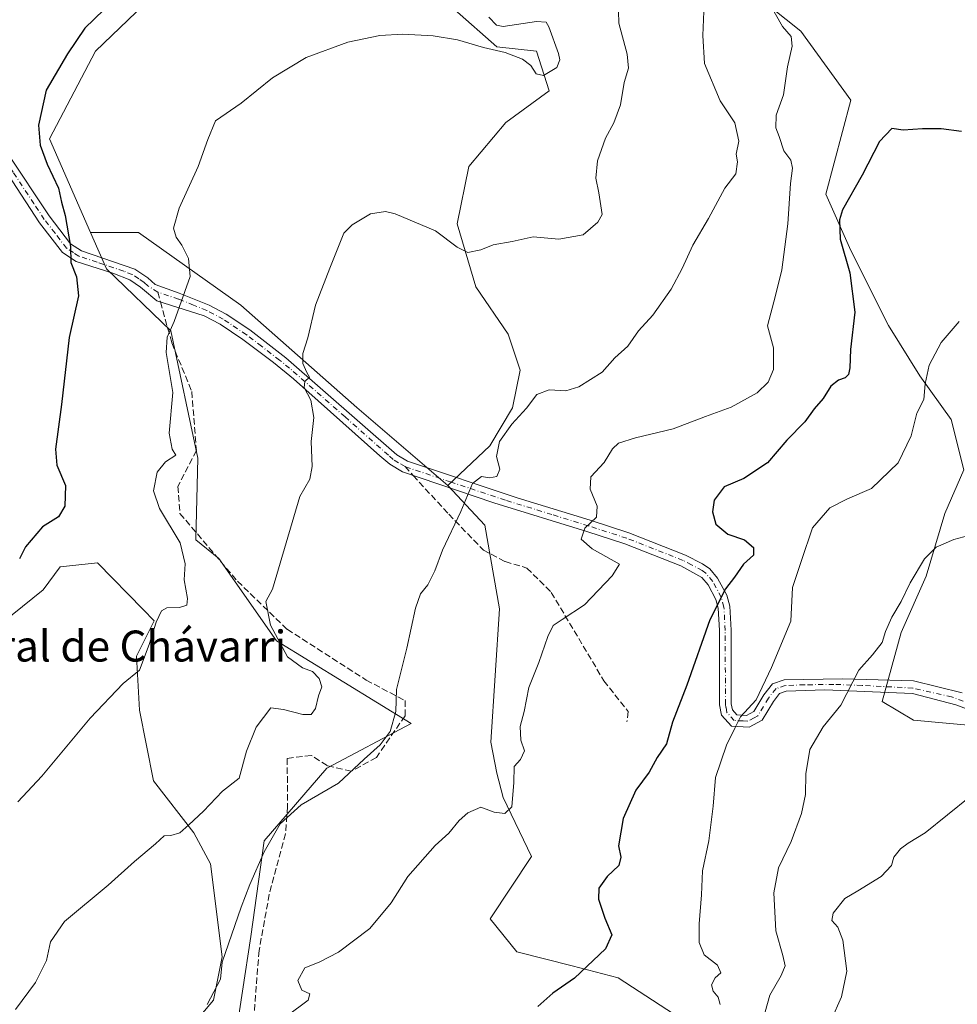
# Model space of a CAD drawing. Units: metres. Extents: x 614614 to 618090, y 4708557 to 4710927.
# Drawn here: x 616794 to 617036, y 4709878 to 4710132 of the extents above; entities that cross this region are included whole.
import ezdxf
from ezdxf.enums import TextEntityAlignment as Align

# ---------------------------------------------------------------- set-up
doc = ezdxf.new("R2010")
doc.units = ezdxf.units.M
doc.header["$MEASUREMENT"] = 0
doc.linetypes.add('DGN Style 3', pattern=[2.307223458686699, 1.648016756204785, -0.6592067024819142])
doc.linetypes.add('DGN Style 4', pattern=[2.6384748266838614, 1.318413404963828, -0.6592067024819142, 0.001648016756204785, -0.6592067024819142])
for name, color, linetype, lineweight in [('Camino Cxs', 7, 'Continuous', 0), ('Camino eje', 30, 'DGN Style 4', 13), ('Cultivos herbáceos CxS', 92, 'Continuous', 0), ('Cultivos leñosos CxS', 92, 'Continuous', 0), ('Curva de nivel maestra', 30, 'Continuous', 30), ('Curva de nivel normal', 30, 'Continuous', 0), ('Matorral CxS', 135, 'Continuous', 0), ('Pastizal CxS', 92, 'Continuous', 0), ('Senda', 7, 'DGN Style 3', 0), ('Senda no paivmentada conexión', 7, 'DGN Style 3', 0), ('Texto cartográfico', 7, 'Continuous', 0)]:
    doc.layers.add(name, color=color, linetype=linetype, lineweight=lineweight)
doc.styles.add('Style-Arial', font='txt')

# ---------------------------------------------------------------- blocks, each defined once
blk = doc.blocks.new('*U14')
at = {"layer": 'Matorral CxS', "color": 135, "linetype": 'Continuous', "lineweight": 0}
for points in [[(616967.8547, 4709871.784700001, 620.7250000000058), (616948.1508999999, 4709884.6187, 623.6241000000009), (616936.3179000001, 4709887.7479, 626.3736999999965), (616922.0778999999, 4709891.3671, 626.8092999999935), (616915.2061000001, 4709899.868100001, 627.9002000000038), (616925.8465, 4709915.9849, 627.7722999999969), (616918.4807000002, 4709931.217300001, 630.1946999999927), (616916.8408000004, 4709937.4803, 631.1750000000029), (616915.3119000001, 4709945.5153, 631.8972000000067), (616917.6083000004, 4709979.933300001, 632.8683000000019), (616913.7456999999, 4710001.522500001, 634.5850000000064), (616904.2207000004, 4710011.776500001, 636.4752000000008), (616915.1058999998, 4710021.9497, 636.3629999999976), (616920.9058999997, 4710031.8267, 636.5749999999971), (616922.8941000003, 4710041.480699999, 637.4936000000016), (616919.7982999999, 4710050.8387, 637.8650000000052), (616911.4335000003, 4710063.0679, 639.4336000000039), (616906.6606999999, 4710079.321900001, 641.0734999999986), (616909.6239, 4710094.120100001, 642.7649999999994), (616919.1643000003, 4710105.4869, 644.1609000000026), (616930.3443, 4710113.660900001, 644.7044000000024), (616927.1091, 4710123.904899999, 645.1208999999944), (616916.8652999997, 4710124.984099999, 645.1952000000019), (616905.9895000001, 4710134.6033, 645.696299999996)], [(616830.0598999998, 4710140.080700001, 649.7954000000027), (616813.3457000004, 4710123.905900001, 649.3261000000057), (616801.4836999997, 4710101.261499999, 650.016499999998), (616812.0465000002, 4710077.0843, 648.670299999998), (616816.1561000004, 4710067.6775, 648.7097000000067), (616832.7549999999, 4710051.658299999, 645.4939000000013), (616839.7631000001, 4710018.769099999, 643.2418999999937), (616839.2238999996, 4709997.740900001, 643.2896999999939), (616845.1549000005, 4709992.888900001, 642.2329999999929), (616860.0094999997, 4709971.6775, 640.4899000000005), (616894.7571, 4709950.294500001, 634.5920000000042), (616873.0460000001, 4709938.8147, 636.1938999999984), (616856.8289000001, 4709920.0373, 637.2482000000019), (616853.4145999998, 4709895.285499999, 633.5525000000052), (616849.1467000004, 4709867.119700001, 631.5587999999989)], [(616818.6438999996, 4709849.103499999, 635.0350000000036), (616843.7363, 4709878.8465, 635.5385999999999), (616845.9855000004, 4709890.100500001, 635.5372000000061), (616842.9617, 4709914.0897, 638.9787000000069), (616838.6688999999, 4709922.105699999, 640.1114999999991), (616828.3243000006, 4709935.490700001, 642.2272999999988), (616824.7105, 4709953.720100001, 644.1894999999931), (616823.8987999996, 4709967.661900001, 645.4272999999957), (616828.4649, 4709976.830700001, 645.4930000000022), (616825.6573000001, 4709979.7149, 645.9315999999963), (616813.8831000002, 4709991.8101, 648.0381000000052), (616804.1778999995, 4709990.732100001, 648.4789000000019), (616799.8649000004, 4709984.801100001, 648.4137000000047), (616786.3859999999, 4709974.018300001, 649.0369000000064)], [(616983.5553000001, 4710138.4967, 631.3877000000066), (616995.2959000003, 4710129.035499999, 629.4125000000058), (617008.2337999997, 4710111.246300001, 627.3007999999973), (617008.2247000001, 4710111.2127, 627.2969000000012), (617001.7644999997, 4710086.987299999, 626.9109999999928), (617008.2331999998, 4710072.4323, 624.5457000000024), (617017.9362000005, 4710053.0251, 622.3122000000003), (617026.0214999998, 4710040.087300001, 620.7811999999976), (617034.1076999997, 4710028.767100001, 618.5736999999936), (617037.3422999998, 4710015.828700001, 616.6074999999983), (617032.4901000002, 4710004.507900001, 616.1411999999982), (617027.6379000006, 4709988.335899999, 614.9899000000005), (617021.1689999999, 4709973.779899999, 614.9312000000064), (617016.3176999995, 4709955.990700001, 614.0062000000034), (617024.4033000004, 4709951.138499999, 612.8559999999999), (617042.1933000004, 4709949.521700001, 612.6367000000029)]]:
    blk.add_polyline3d(points, dxfattribs=at)

msp = doc.modelspace()

# ---------------------------------------------------------------- linework, layer by layer
at = {"layer": 'Camino Cxs', "color": 7, "linetype": 'Continuous', "lineweight": 0}
for points in [[(616790.6201, 4710097.5801, 654.4789000000019), (616801.3501000004, 4710081.3301, 652.3288999999932), (616806.9101, 4710074.1501, 651.2339000000065), (616809.6801000005, 4710072.300100001, 650.5344999999943), (616823.4901000002, 4710067.5601, 648.2030999999988), (616826.8201000001, 4710065.370100001, 648.1033000000025), (616828.7001, 4710063.6601, 647.7575999999972), (616834.9501, 4710061.4101, 646.5084999999963), (616842.6501000002, 4710058.300100001, 644.498900000006), (616847.0500999996, 4710055.970100001, 644.6851000000024), (616853.1300999997, 4710051.890100001, 644.564400000003), (616862.4600999998, 4710044.7401, 640.9952000000048), (616891.0601000005, 4710019.700099999, 638.0690000000031), (616893.8300999999, 4710017.9901, 637.9238999999943), (616922.1401000004, 4710008.5701, 633.8405999999959), (616941.0000999998, 4710002.7601, 630.578800000003), (616950.9301000005, 4709999.540100001, 629.1635999999999), (616965.5500999996, 4709993.790100001, 628.0463000000018), (616969.9501, 4709991.540100001, 627.2786000000051), (616971.8101000005, 4709990.2401, 626.736699999994), (616973.8601000002, 4709987.800100001, 626.0210999999981), (616976.2100999998, 4709983.440099999, 625.2973999999958), (616976.9700999996, 4709980.590100001, 624.9012999999978), (616977.3201000001, 4709974.370100001, 624.1800999999978), (616977.3601000002, 4709955.4101, 621.4801000000007), (616977.6601, 4709953.8201, 621.1972999999998), (616978.8300999999, 4709952.530099999, 620.9018999999971), (616981.3000999996, 4709952.4101, 620.6646999999939), (616983.1700999998, 4709953.440099999, 620.5136999999959), (616985.7701000003, 4709957.710100001, 620.0587999999989), (616988.0201000003, 4709960.5801, 620.1224999999977), (616991.0500999996, 4709961.620100001, 618.988599999997), (617006.1901000004, 4709961.860099999, 615.9140999999945), (617024.3932999996, 4709961.278100001, 613.949299999993), (617036.9347000001, 4709958.2619, 613.4784999999974)], [(616790.6201, 4710097.5801, 654.4789000000019), (616801.3501000004, 4710081.3301, 652.3288999999932), (616806.9101, 4710074.1501, 651.2339000000065), (616809.6801000005, 4710072.300100001, 650.5344999999943), (616823.4901000002, 4710067.5601, 648.2030999999988), (616826.8201000001, 4710065.370100001, 648.1033000000025), (616828.7001, 4710063.6601, 647.7575999999972), (616834.9501, 4710061.4101, 646.5084999999963), (616842.6501000002, 4710058.300100001, 644.498900000006), (616847.0500999996, 4710055.970100001, 644.6851000000024), (616853.1300999997, 4710051.890100001, 644.564400000003), (616862.4600999998, 4710044.7401, 640.9952000000048), (616891.0601000005, 4710019.700099999, 638.0690000000031), (616893.8300999999, 4710017.9901, 637.9238999999943), (616922.1401000004, 4710008.5701, 633.8405999999959), (616941.0000999998, 4710002.7601, 630.578800000003), (616950.9301000005, 4709999.540100001, 629.1635999999999), (616965.5500999996, 4709993.790100001, 628.0463000000018), (616969.9501, 4709991.540100001, 627.2786000000051), (616971.8101000005, 4709990.2401, 626.736699999994), (616973.8601000002, 4709987.800100001, 626.0210999999981), (616976.2100999998, 4709983.440099999, 625.2973999999958), (616976.9700999996, 4709980.590100001, 624.9012999999978), (616977.3201000001, 4709974.370100001, 624.1800999999978), (616977.3601000002, 4709955.4101, 621.4801000000007), (616977.6601, 4709953.8201, 621.1972999999998), (616978.8300999999, 4709952.530099999, 620.9018999999971), (616981.3000999996, 4709952.4101, 620.6646999999939), (616983.1700999998, 4709953.440099999, 620.5136999999959), (616985.7701000003, 4709957.710100001, 620.0587999999989), (616988.0201000003, 4709960.5801, 620.1224999999977), (616991.0500999996, 4709961.620100001, 618.988599999997), (617006.1901000004, 4709961.860099999, 615.9140999999945), (617024.3932999996, 4709961.278100001, 613.949299999993), (617036.9347000001, 4709958.2619, 613.4784999999974)], [(617041.7801000001, 4709952.710100001, 615.9775999999983), (617035.3470999999, 4709955.166099999, 613.7416999999987), (617024.1552999998, 4709958.023700001, 613.8009000000021), (617001.5100999996, 4709958.960100001, 616.3898999999947), (616991.5701000001, 4709958.630100001, 618.215200000006), (616989.8300999999, 4709958.030099999, 618.7173000000039), (616988.2401000002, 4709956.0001, 619.155700000003), (616985.3101000005, 4709951.200099999, 620.1558999999979), (616982.0000999998, 4709949.370100001, 620.3705999999949), (616977.4401000004, 4709949.600099999, 621.0506000000023), (616974.8800999997, 4709952.4301, 621.9658000000054), (616974.3601000002, 4709955.120100001, 622.2265999999945), (616974.3201000001, 4709974.280099999, 624.7477999999974), (616973.9901000002, 4709980.110099999, 625.3484000000026), (616973.4001000002, 4709982.3301, 625.7139000000025), (616971.3701, 4709986.100099999, 626.4511000000057), (616969.7701000003, 4709988.0001, 626.9956999999995), (616964.3201000001, 4709991.050100001, 628.7262000000047), (616949.9200999998, 4709996.710100001, 629.319399999993), (616940.0701000001, 4709999.9001, 630.5102000000043), (616916.1001000004, 4710007.3101, 634.7026999999945), (616892.5500999996, 4710015.2501, 638.0546999999933), (616889.2701000003, 4710017.280099999, 638.1765000000014), (616886.7301000003, 4710019.380100001, 638.3723999999929), (616864.3800999997, 4710039.280099999, 640.9024000000063), (616859.2200999996, 4710043.4801, 641.8029999999999), (616851.3800999997, 4710049.450099999, 643.8683000000019), (616845.5100999996, 4710053.390100001, 644.3371000000043), (616841.3800999997, 4710055.5801, 644.868100000007), (616829.1785000004, 4710059.4179, 646.9208999999975), (616825.4550999999, 4710062.558499999, 647.5467000000062), (616824.9801000003, 4710062.9901, 647.6765000000014), (616822.1601, 4710064.850099999, 648.1303000000044), (616817.7801000001, 4710066.5701, 649.1059999999999), (616808.3400999998, 4710069.5801, 651.4521999999997), (616804.8400999998, 4710071.9301, 651.2016000000004), (616798.9001000002, 4710079.5801, 652.325800000006), (616788.1901000004, 4710095.8201, 654.3013000000064)], [(617041.7801000001, 4709952.710100001, 615.9775999999983), (617035.3470999999, 4709955.166099999, 613.7416999999987), (617024.1552999998, 4709958.023700001, 613.8009000000021), (617001.5100999996, 4709958.960100001, 616.3898999999947), (616991.5701000001, 4709958.630100001, 618.215200000006), (616989.8300999999, 4709958.030099999, 618.7173000000039), (616988.2401000002, 4709956.0001, 619.155700000003), (616985.3101000005, 4709951.200099999, 620.1558999999979), (616982.0000999998, 4709949.370100001, 620.3705999999949), (616977.4401000004, 4709949.600099999, 621.0506000000023), (616974.8800999997, 4709952.4301, 621.9658000000054), (616974.3601000002, 4709955.120100001, 622.2265999999945), (616974.3201000001, 4709974.280099999, 624.7477999999974), (616973.9901000002, 4709980.110099999, 625.3484000000026), (616973.4001000002, 4709982.3301, 625.7139000000025), (616971.3701, 4709986.100099999, 626.4511000000057), (616969.7701000003, 4709988.0001, 626.9956999999995), (616964.3201000001, 4709991.050100001, 628.7262000000047), (616949.9200999998, 4709996.710100001, 629.319399999993), (616940.0701000001, 4709999.9001, 630.5102000000043), (616916.1001000004, 4710007.3101, 634.7026999999945), (616892.5500999996, 4710015.2501, 638.0546999999933), (616889.2701000003, 4710017.280099999, 638.1765000000014), (616886.7301000003, 4710019.380100001, 638.3723999999929), (616864.3800999997, 4710039.280099999, 640.9024000000063), (616859.2200999996, 4710043.4801, 641.8029999999999), (616851.3800999997, 4710049.450099999, 643.8683000000019), (616845.5100999996, 4710053.390100001, 644.3371000000043), (616841.3800999997, 4710055.5801, 644.868100000007), (616829.1785000004, 4710059.4179, 646.9208999999975), (616825.4550999999, 4710062.558499999, 647.5467000000062), (616824.9801000003, 4710062.9901, 647.6765000000014), (616822.1601, 4710064.850099999, 648.1303000000044), (616817.7801000001, 4710066.5701, 649.1059999999999), (616808.3400999998, 4710069.5801, 651.4521999999997), (616804.8400999998, 4710071.9301, 651.2016000000004), (616798.9001000002, 4710079.5801, 652.325800000006), (616788.1901000004, 4710095.8201, 654.3013000000064)]]:
    msp.add_polyline3d(points, dxfattribs=at)
at = {"layer": 'Camino eje', "color": 30, "linetype": 'DGN Style 4', "lineweight": 13}
for points in [[(616829.4200999998, 4710061.6567, 647.2191000000021), (616826.8400999998, 4710063.325099999, 647.5708000000013), (616825.9001000002, 4710064.1801, 647.8312000000005), (616824.4901000002, 4710065.110099999, 648.0127999999969), (616822.8251, 4710066.2051, 648.0460000000021), (616820.6350999996, 4710067.065099999, 648.3650000000052), (616813.7301000003, 4710069.4351, 649.7955999999976), (616809.0100999996, 4710070.940099999, 650.9587000000029), (616807.6250999998, 4710071.8651, 651.0641000000032), (616805.8750999998, 4710073.040100001, 651.1284000000014), (616802.9051000001, 4710076.8651, 651.9679000000033), (616800.1250999998, 4710080.4551, 652.329899999997), (616797.4474999999, 4710084.515100001, 652.6353999999993), (616792.0824999996, 4710092.640100001, 653.5973999999987), (616789.4051000001, 4710096.700099999, 654.3592999999964), (616786.7950999998, 4710099.995100001, 654.613599999997), (616785.2150999998, 4710101.345100001, 654.6906000000017), (616783.3000999996, 4710102.985099999, 654.6399999999994), (616781.7751000002, 4710103.475099999, 654.720100000006), (616780.7251000004, 4710103.8101, 654.8411999999954), (616779.4951, 4710103.870100001, 654.9628999999986), (616778.5551000005, 4710103.920100001, 655.0541999999987), (616777.1601, 4710103.815099999, 655.1910999999964), (616774.8450999996, 4710103.6501, 655.417300000001)], [(616893.1901000004, 4710016.620100001, 637.9471999999951), (616891.5500999996, 4710017.6351, 637.9948000000004), (616890.1651, 4710018.4901, 638.1128000000026), (616888.8951000003, 4710019.540100001, 638.2182999999932), (616877.7200999996, 4710029.4901, 639.0429000000004), (616863.4200999998, 4710042.0101, 640.9413999999961), (616860.8400999998, 4710044.110099999, 641.4186999999947), (616856.1750999996, 4710047.6851, 642.7605999999942), (616852.2550999997, 4710050.670100001, 644.1915000000008), (616846.2801000001, 4710054.6801, 644.4196999999986), (616842.0151000004, 4710056.940099999, 644.592499999999), (616838.6151000002, 4710058.3101, 645.0804000000062), (616834.7651000004, 4710059.8651, 646.150999999998), (616829.4200999998, 4710061.6567, 647.2191000000021)], [(617042.3800999997, 4709954.130100001, 616.0329000000056), (617034.2358999997, 4709957.1505, 613.6379000000015), (617024.2345000004, 4709959.452500001, 613.8657999999997), (617011.1250999998, 4709960.1251, 615.1450000000041), (617003.8501000004, 4709960.4101, 616.1635999999999), (616996.2801000001, 4709960.290100001, 617.234700000001), (616991.3101000005, 4709960.1251, 618.5878999999986), (616988.9250999996, 4709959.3051, 619.3782999999967), (616987.0050999997, 4709956.8551, 619.5440999999992), (616985.7050999999, 4709954.720100001, 619.922900000005), (616984.2401000002, 4709952.3201, 620.1837999999989), (616983.3051000005, 4709951.8051, 620.3724999999977), (616981.6501000002, 4709950.890100001, 620.5270000000019), (616980.4151, 4709950.950099999, 620.6784999999945), (616978.1350999996, 4709951.065099999, 620.9513000000006), (616976.2701000003, 4709953.1251, 621.5273000000016), (616976.0100999996, 4709954.470100001, 621.735400000005), (616975.8601000002, 4709955.265100001, 621.8450000000012), (616975.8201000001, 4709974.325099999, 624.4628999999986), (616975.4801000003, 4709980.350099999, 625.1276999999973), (616974.8051000005, 4709982.8851, 625.5041000000056), (616972.6151000002, 4709986.950099999, 626.1233999999968), (616970.7901, 4709989.120100001, 626.8411000000051), (616969.8601000002, 4709989.770099999, 627.1337000000058), (616967.1350999996, 4709991.295100001, 627.8559999999999), (616964.9351000005, 4709992.420100001, 628.2477000000072), (616950.4250999996, 4709998.1251, 629.1481000000058), (616940.5351, 4710001.3301, 630.5442000000039), (616931.1051000003, 4710004.235099999, 632.278999999995), (616919.1201, 4710007.940099999, 634.2054000000062), (616904.9650999998, 4710012.6501, 636.6475000000064), (616893.1901000004, 4710016.620100001, 637.9471999999951)]]:
    msp.add_polyline3d(points, dxfattribs=at)
at = {"layer": 'Cultivos herbáceos CxS', "color": 92, "linetype": 'Continuous', "lineweight": 0}
for points in [[(617042.1933000004, 4709949.521700001, 612.6367000000029), (617024.4033000004, 4709951.138499999, 612.8559999999999), (617016.3176999995, 4709955.990700001, 614.0062000000034), (617021.1689999999, 4709973.779899999, 614.9312000000064), (617027.6379000006, 4709988.335899999, 614.9899000000005), (617032.4901000002, 4710004.507900001, 616.1411999999982), (617037.3422999998, 4710015.828700001, 616.6074999999983), (617034.1076999997, 4710028.767100001, 618.5736999999936), (617026.0214999998, 4710040.087300001, 620.7811999999976), (617017.9362000005, 4710053.0251, 622.3122000000003), (617008.2331999998, 4710072.4323, 624.5457000000024), (617001.7644999997, 4710086.987299999, 626.9109999999928), (617008.2247000001, 4710111.2127, 627.2969000000012), (617008.2337999997, 4710111.246300001, 627.3007999999973), (616995.2959000003, 4710129.035499999, 629.4125000000058), (616983.5553000001, 4710138.4967, 631.3877000000066)], [(616983.5553000001, 4710138.4967, 631.3877000000066), (616995.2959000003, 4710129.035499999, 629.4125000000058), (617008.2337999997, 4710111.246300001, 627.3007999999973), (617008.2247000001, 4710111.2127, 627.2969000000012), (617001.7644999997, 4710086.987299999, 626.9109999999928), (617008.2331999998, 4710072.4323, 624.5457000000024), (617017.9362000005, 4710053.0251, 622.3122000000003), (617026.0214999998, 4710040.087300001, 620.7811999999976), (617034.1076999997, 4710028.767100001, 618.5736999999936), (617037.3422999998, 4710015.828700001, 616.6074999999983), (617032.4901000002, 4710004.507900001, 616.1411999999982), (617027.6379000006, 4709988.335899999, 614.9899000000005), (617021.1689999999, 4709973.779899999, 614.9312000000064), (617016.3176999995, 4709955.990700001, 614.0062000000034), (617024.4033000004, 4709951.138499999, 612.8559999999999), (617042.1933000004, 4709949.521700001, 612.6367000000029)]]:
    msp.add_polyline3d(points, dxfattribs=at)
at = {"layer": 'Cultivos leñosos CxS', "color": 92, "linetype": 'Continuous', "lineweight": 0}
msp.add_polyline3d([(616904.2207000004, 4710011.776500001, 636.4752000000008), (616880.7287, 4710031.8477, 638.7393000000011), (616850.8563000001, 4710058.3069, 642.7743999999948), (616824.3979000002, 4710077.0843, 646.5752999999969), (616812.0465000002, 4710077.0843, 648.670299999998), (616801.4836999997, 4710101.261499999, 650.016499999998), (616813.3457000004, 4710123.905900001, 649.3261000000057), (616830.0598999998, 4710140.080700001, 649.7954000000027), (616843.5393000003, 4710151.942700001, 650.3234999999986), (616852.7050999999, 4710158.9517, 650.7596000000049), (616860.2529999996, 4710160.569499999, 650.249299999996), (616873.9721999997, 4710158.8047, 648.9896000000008), (616905.9895000001, 4710134.6033, 645.696299999996), (616916.8652999997, 4710124.984099999, 645.1952000000019), (616927.1091, 4710123.904899999, 645.1208999999944), (616930.3443, 4710113.660900001, 644.7044000000024), (616919.1643000003, 4710105.4869, 644.1609000000026), (616909.6239, 4710094.120100001, 642.7649999999994), (616906.6606999999, 4710079.321900001, 641.0734999999986), (616911.4335000003, 4710063.0679, 639.4336000000039), (616919.7982999999, 4710050.8387, 637.8650000000052), (616922.8941000003, 4710041.480699999, 637.4936000000016), (616920.9058999997, 4710031.8267, 636.5749999999971), (616915.1058999998, 4710021.9497, 636.3629999999976)], close=True, dxfattribs=at)
for points in [[(616904.2207000004, 4710011.776500001, 636.4752000000008), (616915.1058999998, 4710021.9497, 636.3629999999976), (616920.9058999997, 4710031.8267, 636.5749999999971), (616922.8941000003, 4710041.480699999, 637.4936000000016), (616919.7982999999, 4710050.8387, 637.8650000000052), (616911.4335000003, 4710063.0679, 639.4336000000039), (616906.6606999999, 4710079.321900001, 641.0734999999986), (616909.6239, 4710094.120100001, 642.7649999999994), (616919.1643000003, 4710105.4869, 644.1609000000026), (616930.3443, 4710113.660900001, 644.7044000000024), (616927.1091, 4710123.904899999, 645.1208999999944), (616916.8652999997, 4710124.984099999, 645.1952000000019), (616905.9895000001, 4710134.6033, 645.696299999996), (616873.9721999997, 4710158.8047, 648.9896000000008), (616860.2529999996, 4710160.569499999, 650.249299999996), (616852.7050999999, 4710158.9517, 650.7596000000049), (616843.5393000003, 4710151.942700001, 650.3234999999986), (616830.0598999998, 4710140.080700001, 649.7954000000027), (616813.3457000004, 4710123.905900001, 649.3261000000057), (616801.4836999997, 4710101.261499999, 650.016499999998), (616812.0465000002, 4710077.0843, 648.670299999998)], [(616904.2207000004, 4710011.776500001, 636.4752000000008), (616880.7287, 4710031.8477, 638.7393000000011), (616850.8563000001, 4710058.3069, 642.7743999999948), (616824.3979000002, 4710077.0843, 646.5752999999969), (616812.0465000002, 4710077.0843, 648.670299999998)], [(616786.3859999999, 4709974.018300001, 649.0369000000064), (616799.8649000004, 4709984.801100001, 648.4137000000047), (616804.1778999995, 4709990.732100001, 648.4789000000019), (616813.8831000002, 4709991.8101, 648.0381000000052), (616825.6573000001, 4709979.7149, 645.9315999999963), (616828.4649, 4709976.830700001, 645.4930000000022), (616823.8987999996, 4709967.661900001, 645.4272999999957), (616824.7105, 4709953.720100001, 644.1894999999931), (616828.3243000006, 4709935.490700001, 642.2272999999988), (616838.6688999999, 4709922.105699999, 640.1114999999991), (616842.9617, 4709914.0897, 638.9787000000069), (616845.9855000004, 4709890.100500001, 635.5372000000061), (616843.7363, 4709878.8465, 635.5385999999999), (616818.6438999996, 4709849.103499999, 635.0350000000036)], [(616786.3859999999, 4709974.018300001, 649.0369000000064), (616799.8649000004, 4709984.801100001, 648.4137000000047), (616804.1778999995, 4709990.732100001, 648.4789000000019), (616813.8831000002, 4709991.8101, 648.0381000000052), (616825.6573000001, 4709979.7149, 645.9315999999963), (616828.4649, 4709976.830700001, 645.4930000000022), (616823.8987999996, 4709967.661900001, 645.4272999999957), (616824.7105, 4709953.720100001, 644.1894999999931), (616828.3243000006, 4709935.490700001, 642.2272999999988), (616838.6688999999, 4709922.105699999, 640.1114999999991), (616842.9617, 4709914.0897, 638.9787000000069), (616845.9855000004, 4709890.100500001, 635.5372000000061), (616843.7363, 4709878.8465, 635.5385999999999), (616818.6438999996, 4709849.103499999, 635.0350000000036)]]:
    msp.add_polyline3d(points, dxfattribs=at)
at = {"layer": 'Curva de nivel maestra', "color": 30, "linetype": 'Continuous', "lineweight": 30, "flags": 128}
for points, elevation in [([(616820.3499999996, 4710139.3301), (616810.54, 4710129.8301), (616806.1299999999, 4710123.200099999), (616800.5899999999, 4710113.800100001), (616798.6500000004, 4710104.7301), (616799.0300000003, 4710099.630100001), (616800.8499999996, 4710094.670100001), (616803.7599999999, 4710088.5101), (616804.5599999996, 4710084.9101), (616805.4800000006, 4710081.460100001), (616806.8700000001, 4710073.4801), (616806.9400000004, 4710069.340100001), (616808.4400000004, 4710065.630100001), (616808.9500000002, 4710060.7301), (616806.5, 4710049.9801), (616804.5199999996, 4710032.6801), (616803.0300000003, 4710021.100099999), (616803.3300000001, 4710017.0101), (616805.6200000001, 4710011.7301), (616805.4500000002, 4710006.4001), (616803.7599999999, 4710003.6501), (616799.6299999999, 4710001.0601), (616795.2800000003, 4709995.940099999), (616793.7199999997, 4709992.790100001)], 650), ([(617036.7599999999, 4710103.140100001), (617031.5499999998, 4710103.800100001), (617026.7400000002, 4710103.840100001), (617021.7000000002, 4710103.450099999), (617018.8099999996, 4710103.920100001), (617015.5800000001, 4710100.5601), (617011.1699999999, 4710091.860099999), (617006.1100000005, 4710082.9001), (617005.3399999999, 4710080.3101), (617005.4900000002, 4710075.3101), (617007.9600000001, 4710066.6601), (617009.2800000003, 4710056.520099999), (617008.1699999999, 4710046.880100001), (617007.9600000001, 4710042.1601), (617007.5800000001, 4710040.4001), (617006.79, 4710039.5801), (617005.04, 4710038.970100001), (617003.0700000003, 4710037.4001), (617001.0899999999, 4710034.210100001), (616998.75, 4710031.540100001), (616996.3799999999, 4710028.1801), (616991.7199999997, 4710023.420100001), (616986.6900000004, 4710017.620100001), (616980.6100000005, 4710013.5801), (616975.5300000003, 4710011.380100001), (616972.9800000006, 4710007.9801), (616972.5099999999, 4710004.940099999), (616973.4199999999, 4710001.780099999), (616976.5099999999, 4709999.200099999), (616980.7999999998, 4709997.7601), (616983.1200000001, 4709995.770099999), (616983.0700000003, 4709993.7301), (616980.4900000002, 4709991.4001), (616978.1799999997, 4709988.0601), (616975.8899999997, 4709985.0601), (616971.8499999996, 4709977.0601), (616965.9199999999, 4709960.190099999), (616962.2400000002, 4709950.690099999), (616960.6500000004, 4709945.0601), (616958.25, 4709941.540100001), (616956.2000000002, 4709937.7401), (616952.7599999999, 4709933.0701), (616949.4699999997, 4709925.7401), (616948.2999999998, 4709918.7501), (616948.9000000004, 4709915.790100001), (616948.3799999999, 4709913.610099999), (616945.3499999996, 4709910.8201), (616943.2400000002, 4709907.800100001), (616943.1500000004, 4709904.9301), (616944.75, 4709900.040100001), (616946.5499999998, 4709895.7501), (616944.9500000002, 4709892.120100001), (616941.75, 4709889.1601), (616936.8799999999, 4709884.5701), (616931.3700000001, 4709880.700099999), (616927.4400000004, 4709877.220100001)], 625)]:
    msp.add_lwpolyline(points, dxfattribs=dict(at, elevation=elevation))
at = {"layer": 'Curva de nivel normal', "color": 30, "linetype": 'Continuous', "lineweight": 0, "flags": 128}
for points, elevation in [([(616948.1500000004, 4710137.4001), (616948.3899999997, 4710131.0701), (616950.5199999996, 4710123.100099999), (616950.8399999999, 4710119.520099999), (616949.7400000002, 4710115.7601), (616948.7999999998, 4710110.040100001), (616947.04, 4710105.340100001), (616944.9400000004, 4710101.450099999), (616942.8399999999, 4710095.600099999), (616942.3899999997, 4710091.110099999), (616943.2000000002, 4710087.270099999), (616944.0199999996, 4710081.700099999), (616942.9299999997, 4710079.700099999), (616939.1200000001, 4710076.4901), (616932.8399999999, 4710075.360099999), (616926.2199999997, 4710075.9101), (616920.8799999999, 4710074.710100001), (616915.9000000004, 4710073.840100001), (616912.7599999999, 4710072.600099999), (616909.3700000001, 4710071.9101), (616906.6299999999, 4710073.290100001), (616901.0700000003, 4710077.450099999), (616890.6299999999, 4710081.890100001), (616888.1500000004, 4710082.460100001), (616884.25, 4710081.840100001), (616879.5199999996, 4710079.0801), (616877.4100000003, 4710076.880100001), (616873.7699999996, 4710067.8201), (616870.1200000001, 4710058.290100001), (616868.1200000001, 4710049.880100001), (616866.8600000005, 4710045.840100001), (616866.8499999996, 4710043.280099999), (616867.8799999999, 4710040.890100001), (616868.5700000003, 4710039.690099999), (616867.3300000001, 4710038.630100001), (616867.1600000003, 4710037.0101), (616868.9100000003, 4710033.7601), (616869.7000000002, 4710029.340100001), (616869, 4710023.100099999), (616869.25, 4710016.6601), (616868.6200000001, 4710013.4001), (616866.0300000003, 4710008.9001), (616859.04, 4709985.020099999), (616857.3099999996, 4709981.8101), (616858.5, 4709975.6501), (616862.9000000004, 4709967.530099999), (616866.7599999999, 4709964.670100001), (616869.29, 4709963.770099999), (616871.04, 4709961.9001), (616871.7199999997, 4709959.770099999), (616870.8600000005, 4709957.4101), (616870.0599999996, 4709954.200099999), (616868.9900000002, 4709952.670100001), (616866.7999999998, 4709952.630100001), (616861.8700000001, 4709953.9101), (616858.5999999996, 4709954.3201), (616854.7999999998, 4709949.3301), (616852.2999999998, 4709943.1601), (616850.4000000004, 4709936.1601), (616846.1299999999, 4709932.8201), (616841.2300000006, 4709927.690099999), (616837.4199999999, 4709924.140100001), (616835.1100000005, 4709922.040100001), (616832.7699999996, 4709921.4301), (616831.0499999998, 4709921.3301), (616828.8200000003, 4709919.2401), (616823.3799999999, 4709914.720100001), (616816.6100000005, 4709908.5801), (616805.3499999996, 4709899.190099999), (616801.6799999997, 4709893.940099999), (616800.6600000003, 4709889.0801), (616797.8399999999, 4709883.420100001), (616792.6600000003, 4709876.5101)], 640), ([(616987.0199999996, 4710136.600099999), (616990.5499999998, 4710130.2401), (616992.79, 4710127.620100001), (616993.0599999996, 4710125.170100001), (616991.8799999999, 4710119.840100001), (616990.8799999999, 4710112.5601), (616988.9600000001, 4710107.350099999), (616988.9100000003, 4710104.0701), (616989.7400000002, 4710101.850099999), (616990.9699999997, 4710098.1801), (616992.7300000006, 4710095.7401), (616993.1799999997, 4710093.6501), (616992.6200000001, 4710089.720100001), (616991.9600000001, 4710079.3101), (616990.4000000004, 4710067.4001), (616988.7999999998, 4710060.800100001), (616986.6799999997, 4710053.0001), (616988.25, 4710047.280099999), (616988.2300000006, 4710041.690099999), (616986.9299999997, 4710038.4101), (616984.04, 4710035.6601), (616977.3700000001, 4710031.940099999), (616970.7100000001, 4710029.600099999), (616962.4100000003, 4710026.380100001), (616952.6600000003, 4710024.0701), (616948.2400000002, 4710022.640100001), (616946.6900000004, 4710021.1801), (616944.5499999998, 4710017.6601), (616941.1600000003, 4710013.970100001), (616940.9600000001, 4710010.7601), (616942.7599999999, 4710006.390100001), (616942.6200000001, 4710003.590100001), (616939.5999999996, 4710000.7501), (616938.6699999999, 4709997.880100001), (616941.4400000004, 4709995.380100001), (616948.5700000003, 4709991.4801), (616946.6600000003, 4709988.4001), (616939.5300000003, 4709980.9301), (616933.7599999999, 4709977.1801), (616931.4600000001, 4709975.590100001), (616930.0199999996, 4709972.7301), (616927.7000000002, 4709966.0701), (616925.1799999997, 4709959.5701), (616923.9199999999, 4709953.380100001), (616922.9100000003, 4709949.5701), (616923.0499999998, 4709946.0001), (616924.04, 4709943.290100001), (616922.9500000002, 4709941.020099999), (616921.3700000001, 4709939.2401), (616921.2699999996, 4709935.040100001), (616920.7699999996, 4709928.8201), (616918.9199999999, 4709927.0601), (616916.2100000001, 4709927.440099999), (616912.7699999996, 4709928.6801), (616909.3799999999, 4709927.200099999), (616907.1799999997, 4709925.280099999), (616904.5199999996, 4709921.9801), (616900.9800000006, 4709918.800100001), (616893.9000000004, 4709910.8201), (616889.5899999999, 4709904.040100001), (616884.1299999999, 4709897.380100001), (616876.04, 4709891.2601), (616871.0300000003, 4709888.6801), (616867.3200000003, 4709887.200099999), (616865.5800000001, 4709883.960100001), (616866.6100000005, 4709881.450099999), (616868.6399999997, 4709880.530099999), (616868.2000000002, 4709878.850099999), (616862.79, 4709874.8201)], 630), ([(616970.29, 4710134.110099999), (616970.0700000003, 4710127.890100001), (616970.4400000004, 4710120.7301), (616974.5199999996, 4710111.020099999), (616978.2800000003, 4710105.360099999), (616979.3200000003, 4710100.6801), (616978.6200000001, 4710097.280099999), (616979.0099999999, 4710095.300100001), (616978.5499999998, 4710092.220100001), (616975.6900000004, 4710088.5001), (616971.4600000001, 4710080.6501), (616967.4699999997, 4710073.790100001), (616964.7100000001, 4710067.7301), (616961.8799999999, 4710062.4001), (616957.1200000001, 4710055.7301), (616953.4199999999, 4710051.6801), (616950.7000000002, 4710047.7301), (616947.3700000001, 4710044.670100001), (616944.04, 4710041.0001), (616938.0800000001, 4710037.2301), (616934.7100000001, 4710036.210100001), (616930.3799999999, 4710036.420100001), (616927.1799999997, 4710035.2501), (616924.5599999996, 4710031.7401), (616920.7800000003, 4710027.610099999), (616917.5599999996, 4710023.140100001), (616916.8399999999, 4710019.2401), (616917.6399999997, 4710015.970100001), (616916.9199999999, 4710014.040100001), (616914.9800000006, 4710013.7601), (616912.9500000002, 4710014.090100001), (616910.6399999997, 4710012.2401), (616907.6100000005, 4710005.0001), (616902.8399999999, 4709995.0601), (616900.9100000003, 4709989.7501), (616899.04, 4709986.140100001), (616897.1500000004, 4709983.7501), (616895.9199999999, 4709980.0601), (616893.6799999997, 4709969.7401), (616890.9600000001, 4709959.0701), (616890.8099999996, 4709953.4101), (616889.3499999996, 4709948.2601), (616886.75, 4709944.8101), (616882.6299999999, 4709941.0801), (616876.0199999996, 4709934.890100001), (616866.3700000001, 4709929.290100001), (616861, 4709924.420100001), (616856.8200000003, 4709917.140100001), (616853.1200000001, 4709908.700099999), (616850.9000000004, 4709902.9101), (616846, 4709888.700099999), (616845.5700000003, 4709884.340100001), (616842.1299999999, 4709877.800100001)], 635), ([(616914.8399999999, 4710132.6601), (616916.79, 4710130.5701), (616918.5, 4710130.2401), (616927.0999999996, 4710131.5001), (616929.6200000001, 4710131.340100001), (616930.2800000003, 4710130.170100001), (616932.7599999999, 4710123.300100001), (616933.0999999996, 4710121.6601), (616932.4000000004, 4710119.6801), (616928.9400000004, 4710117.610099999), (616927.0300000003, 4710118.0601), (616925.6200000001, 4710120.1501), (616923.4699999997, 4710121.840100001), (616919, 4710123.520099999), (616913.4299999997, 4710124.790100001), (616906.7400000002, 4710126.770099999), (616900.4600000001, 4710127.8201), (616892.5999999996, 4710128.290100001), (616886.7199999997, 4710127.9101), (616878.4299999997, 4710126.200099999), (616867.7100000001, 4710122.210100001), (616859.0099999999, 4710117.0101), (616850.9100000003, 4710110.4101), (616844.2599999999, 4710105.850099999), (616842.3399999999, 4710101.0801), (616839.8499999996, 4710094.0701), (616834.8799999999, 4710083.370100001), (616833.4800000006, 4710078.210100001), (616834.1100000005, 4710075.840100001), (616835.5999999996, 4710073.800100001), (616837.3600000005, 4710070.3101), (616837.7599999999, 4710065.7301), (616833.6200000001, 4710054.0601), (616831.8200000003, 4710050.0601), (616831.5999999996, 4710046.0601), (616833.25, 4710035.7301), (616832.2999999998, 4710025.2401), (616833.1500000004, 4710021.100099999), (616834.0499999998, 4710019.600099999), (616831.3799999999, 4710017.870100001), (616829.2000000002, 4710015.1501), (616828.2699999996, 4710010.340100001), (616829.8300000001, 4710005.800100001), (616835.1399999997, 4709996.950099999), (616836.5099999999, 4709991.530099999), (616836.1699999999, 4709987.350099999), (616837.1100000005, 4709982.590100001), (616836.8600000005, 4709980.890100001), (616835, 4709980.290100001), (616831.7000000002, 4709980.1501), (616830.3600000005, 4709979.420100001), (616828.9600000001, 4709976.460100001), (616827.1900000004, 4709970.670100001), (616824.6600000003, 4709964.0601), (616820.4699999997, 4709960.670100001), (616811.9500000002, 4709951.720100001), (616799.4800000006, 4709936.7401), (616793.3200000003, 4709930.0701)], 645), ([(617036.2000000002, 4710054.110099999), (617031.54, 4710048.6601), (617028.4000000004, 4710042.850099999), (617027.4000000004, 4710038.0101), (617027.0599999996, 4710033.970100001), (617025.2800000003, 4710030.4301), (617023.75, 4710024.610099999), (617020.4400000004, 4710017.600099999), (617013.5700000003, 4710011.0001), (617007.4000000004, 4710008.340100001), (617002.8300000001, 4710006.0001), (616998.2999999998, 4710000.850099999), (616995.4800000006, 4709992.4001), (616993.2100000001, 4709985.4001), (616992.7000000002, 4709976.7401), (616987.7599999999, 4709964.770099999), (616983.7999999998, 4709956.420100001), (616979.7699999996, 4709952.030099999), (616978.3899999997, 4709949.2301), (616976.1200000001, 4709944.700099999), (616973.2999999998, 4709936.380100001), (616972.6799999997, 4709928.9901), (616971.5899999999, 4709920.050100001), (616969.9600000001, 4709912.2401), (616969.7300000006, 4709906.050100001), (616969.0499999998, 4709898.550100001), (616969.0599999996, 4709893.790100001), (616970.4199999999, 4709890.5601), (616973.7800000003, 4709887.880100001), (616974.6600000003, 4709885.970100001), (616973.2199999997, 4709884.620100001), (616972.2599999999, 4709882.800100001), (616972.6699999999, 4709881.1801), (616973.9699999997, 4709879.640100001), (616974.4699999997, 4709877.7401)], 620), ([(616985.0700000003, 4709872.130100001), (616987.2800000003, 4709880.140100001), (616990.2599999999, 4709885.2601), (616991.2599999999, 4709887.7401), (616990.7100000001, 4709890.4101), (616988.8399999999, 4709896.7401), (616988.3899999997, 4709906.5601), (616989.5700000003, 4709913.0101), (616992.8399999999, 4709919.8101), (616995.5199999996, 4709927.050100001), (616996.4900000002, 4709931.970100001), (616996.5800000001, 4709937.3101), (616997.6799999997, 4709943.630100001), (617001.0700000003, 4709949.4101), (617005.5999999996, 4709955.0701), (617010.2999999998, 4709964.0701), (617013.8200000003, 4709968.040100001), (617016.3200000003, 4709971.2501), (617017.1299999999, 4709974.030099999), (617018.7699999996, 4709977.7301), (617021.2000000002, 4709981.780099999), (617023.54, 4709986.600099999), (617027.2599999999, 4709992.780099999), (617030.2400000002, 4709995.790100001), (617034.7999999998, 4709997.8201), (617038.7000000002, 4709998.8301)], 615), ([(617003.1799999997, 4709873.7401), (617005.8300000001, 4709879.7401), (617007.1699999999, 4709886.4101), (617006.1500000004, 4709894.4101), (617004.9000000004, 4709897.7301), (617003.3300000001, 4709899.4901), (617003.6900000004, 4709901.3201), (617006.7000000002, 4709905.1601), (617010.0300000003, 4709907.0701), (617016.0300000003, 4709910.8301), (617018.7000000002, 4709913.6601), (617019.3600000005, 4709915.780099999), (617021.0300000003, 4709917.920100001), (617023.04, 4709919.450099999), (617027.4100000003, 4709922.040100001), (617038.9199999999, 4709931.360099999)], 610.0000000000001)]:
    msp.add_lwpolyline(points, dxfattribs=dict(at, elevation=elevation))
at = {"layer": 'Matorral CxS', "color": 135, "linetype": 'Continuous', "lineweight": 0}
for points in [[(616904.2207000004, 4710011.776500001, 636.4752000000008), (616915.1058999998, 4710021.9497, 636.3629999999976), (616920.9058999997, 4710031.8267, 636.5749999999971), (616922.8941000003, 4710041.480699999, 637.4936000000016), (616919.7982999999, 4710050.8387, 637.8650000000052), (616911.4335000003, 4710063.0679, 639.4336000000039), (616906.6606999999, 4710079.321900001, 641.0734999999986), (616909.6239, 4710094.120100001, 642.7649999999994), (616919.1643000003, 4710105.4869, 644.1609000000026), (616930.3443, 4710113.660900001, 644.7044000000024), (616927.1091, 4710123.904899999, 645.1208999999944), (616916.8652999997, 4710124.984099999, 645.1952000000019), (616905.9895000001, 4710134.6033, 645.696299999996), (616873.9721999997, 4710158.8047, 648.9896000000008), (616860.2529999996, 4710160.569499999, 650.249299999996), (616852.7050999999, 4710158.9517, 650.7596000000049), (616843.5393000003, 4710151.942700001, 650.3234999999986), (616830.0598999998, 4710140.080700001, 649.7954000000027), (616813.3457000004, 4710123.905900001, 649.3261000000057), (616801.4836999997, 4710101.261499999, 650.016499999998), (616812.0465000002, 4710077.0843, 648.670299999998)], [(616983.5553000001, 4710138.4967, 631.3877000000066), (616995.2959000003, 4710129.035499999, 629.4125000000058), (617008.2337999997, 4710111.246300001, 627.3007999999973), (617008.2247000001, 4710111.2127, 627.2969000000012), (617001.7644999997, 4710086.987299999, 626.9109999999928), (617008.2331999998, 4710072.4323, 624.5457000000024), (617017.9362000005, 4710053.0251, 622.3122000000003), (617026.0214999998, 4710040.087300001, 620.7811999999976), (617034.1076999997, 4710028.767100001, 618.5736999999936), (617037.3422999998, 4710015.828700001, 616.6074999999983), (617032.4901000002, 4710004.507900001, 616.1411999999982), (617027.6379000006, 4709988.335899999, 614.9899000000005), (617021.1689999999, 4709973.779899999, 614.9312000000064), (617016.3176999995, 4709955.990700001, 614.0062000000034), (617024.4033000004, 4709951.138499999, 612.8559999999999), (617042.1933000004, 4709949.521700001, 612.6367000000029)], [(616794.3687000005, 4709823.953500001, 634.0017999999982), (616798.6015, 4709811.2553, 628.4878000000026), (616815.5314999997, 4709819.720100001, 628.085699999996), (616833.9307000004, 4709829.7663, 628.1891999999935), (616837.1974999999, 4709848.342300001, 631.8184000000037), (616849.1467000004, 4709867.119700001, 631.5587999999989), (616853.4145999998, 4709895.285499999, 633.5525000000052), (616856.8289000001, 4709920.0373, 637.2482000000019), (616873.0460000001, 4709938.8147, 636.1938999999984), (616894.7571, 4709950.294500001, 634.5920000000042), (616860.0094999997, 4709971.6775, 640.4899000000005), (616845.1549000005, 4709992.888900001, 642.2329999999929), (616839.2238999996, 4709997.740900001, 643.2896999999939), (616839.7631000001, 4710018.769099999, 643.2418999999937), (616832.7549999999, 4710051.658299999, 645.4939000000013), (616816.1561000004, 4710067.6775, 648.7097000000067), (616812.0465000002, 4710077.0843, 648.670299999998)], [(616967.8547, 4709871.784700001, 620.7250000000058), (616948.1508999999, 4709884.6187, 623.6241000000009), (616936.3179000001, 4709887.7479, 626.3736999999965), (616922.0778999999, 4709891.3671, 626.8092999999935), (616915.2061000001, 4709899.868100001, 627.9002000000038), (616925.8465, 4709915.9849, 627.7722999999969), (616918.4807000002, 4709931.217300001, 630.1946999999927), (616916.8408000004, 4709937.4803, 631.1750000000029), (616915.3119000001, 4709945.5153, 631.8972000000067), (616917.6083000004, 4709979.933300001, 632.8683000000019), (616913.7456999999, 4710001.522500001, 634.5850000000064), (616904.2207000004, 4710011.776500001, 636.4752000000008)], [(616786.3859999999, 4709974.018300001, 649.0369000000064), (616799.8649000004, 4709984.801100001, 648.4137000000047), (616804.1778999995, 4709990.732100001, 648.4789000000019), (616813.8831000002, 4709991.8101, 648.0381000000052), (616825.6573000001, 4709979.7149, 645.9315999999963), (616828.4649, 4709976.830700001, 645.4930000000022), (616823.8987999996, 4709967.661900001, 645.4272999999957), (616824.7105, 4709953.720100001, 644.1894999999931), (616828.3243000006, 4709935.490700001, 642.2272999999988), (616838.6688999999, 4709922.105699999, 640.1114999999991), (616842.9617, 4709914.0897, 638.9787000000069), (616845.9855000004, 4709890.100500001, 635.5372000000061), (616843.7363, 4709878.8465, 635.5385999999999), (616818.6438999996, 4709849.103499999, 635.0350000000036)]]:
    msp.add_polyline3d(points, dxfattribs=at)
at = {"layer": 'Pastizal CxS', "color": 92, "linetype": 'Continuous', "lineweight": 0}
for points in [[(616794.3687000005, 4709823.953500001, 634.0017999999982), (616798.6015, 4709811.2553, 628.4878000000026), (616815.5314999997, 4709819.720100001, 628.085699999996), (616833.9307000004, 4709829.7663, 628.1891999999935), (616837.1974999999, 4709848.342300001, 631.8184000000037), (616849.1467000004, 4709867.119700001, 631.5587999999989), (616853.4145999998, 4709895.285499999, 633.5525000000052), (616856.8289000001, 4709920.0373, 637.2482000000019), (616873.0460000001, 4709938.8147, 636.1938999999984), (616894.7571, 4709950.294500001, 634.5920000000042), (616860.0094999997, 4709971.6775, 640.4899000000005), (616845.1549000005, 4709992.888900001, 642.2329999999929), (616839.2238999996, 4709997.740900001, 643.2896999999939), (616839.7631000001, 4710018.769099999, 643.2418999999937), (616832.7549999999, 4710051.658299999, 645.4939000000013), (616816.1561000004, 4710067.6775, 648.7097000000067), (616812.0465000002, 4710077.0843, 648.670299999998)], [(616849.1467000004, 4709867.119700001, 631.5587999999989), (616853.4145999998, 4709895.285499999, 633.5525000000052), (616856.8289000001, 4709920.0373, 637.2482000000019), (616873.0460000001, 4709938.8147, 636.1938999999984), (616894.7571, 4709950.294500001, 634.5920000000042), (616860.0094999997, 4709971.6775, 640.4899000000005), (616845.1549000005, 4709992.888900001, 642.2329999999929), (616839.2238999996, 4709997.740900001, 643.2896999999939), (616839.7631000001, 4710018.769099999, 643.2418999999937), (616832.7549999999, 4710051.658299999, 645.4939000000013), (616816.1561000004, 4710067.6775, 648.7097000000067), (616812.0465000002, 4710077.0843, 648.670299999998), (616824.3979000002, 4710077.0843, 646.5752999999969), (616850.8563000001, 4710058.3069, 642.7743999999948), (616880.7287, 4710031.8477, 638.7393000000011), (616904.2207000004, 4710011.776500001, 636.4752000000008), (616913.7456999999, 4710001.522500001, 634.5850000000064), (616917.6083000004, 4709979.933300001, 632.8683000000019), (616915.3119000001, 4709945.5153, 631.8972000000067), (616916.8408000004, 4709937.4803, 631.1750000000029), (616918.4807000002, 4709931.217300001, 630.1946999999927), (616925.8465, 4709915.9849, 627.7722999999969), (616915.2061000001, 4709899.868100001, 627.9002000000038), (616922.0778999999, 4709891.3671, 626.8092999999935), (616936.3179000001, 4709887.7479, 626.3736999999965), (616948.1508999999, 4709884.6187, 623.6241000000009), (616967.8547, 4709871.784700001, 620.7250000000058)], [(616904.2207000004, 4710011.776500001, 636.4752000000008), (616880.7287, 4710031.8477, 638.7393000000011), (616850.8563000001, 4710058.3069, 642.7743999999948), (616824.3979000002, 4710077.0843, 646.5752999999969), (616812.0465000002, 4710077.0843, 648.670299999998)], [(616967.8547, 4709871.784700001, 620.7250000000058), (616948.1508999999, 4709884.6187, 623.6241000000009), (616936.3179000001, 4709887.7479, 626.3736999999965), (616922.0778999999, 4709891.3671, 626.8092999999935), (616915.2061000001, 4709899.868100001, 627.9002000000038), (616925.8465, 4709915.9849, 627.7722999999969), (616918.4807000002, 4709931.217300001, 630.1946999999927), (616916.8408000004, 4709937.4803, 631.1750000000029), (616915.3119000001, 4709945.5153, 631.8972000000067), (616917.6083000004, 4709979.933300001, 632.8683000000019), (616913.7456999999, 4710001.522500001, 634.5850000000064), (616904.2207000004, 4710011.776500001, 636.4752000000008)]]:
    msp.add_polyline3d(points, dxfattribs=at)
at = {"layer": 'Senda', "color": 7, "linetype": 'DGN Style 3', "lineweight": 0}
for points in [[(616830.1161000002, 4710059.1229, 646.7473000000027), (616833.0148999998, 4710048.569900001, 645.4795000000013), (616838.1743000001, 4710036.0021, 643.9260000000068), (616839.3649000004, 4710020.788699999, 643.7546000000002), (616834.6025, 4710011.528100001, 644.0648999999976), (616835.1316999998, 4710004.5167, 644.5071999999927), (616849.9483000003, 4709987.054099999, 642.2210999999952), (616862.7807, 4709974.6187, 640.079899999997), (616883.1536999998, 4709961.5219, 636.5633999999991), (616893.2077000003, 4709956.2301, 635.2219000000041), (616893.2077000003, 4709952.261299999, 635.2945999999939), (616885.7994999997, 4709941.545700001, 635.7887000000047), (616879.3170999996, 4709937.973900001, 636.2474999999977), (616873.0994999995, 4709939.429099999, 637.7142000000022), (616868.9983000001, 4709942.074899999, 638.1434000000008), (616862.7807, 4709941.281099999, 638.1015000000043), (616862.9128999999, 4709928.845699999, 636.0706000000064), (616862.3837000001, 4709921.8343, 634.9732999999978), (616858.1725000005, 4709906.2237, 634.6564000000071), (616855.5267000003, 4709891.671700001, 633.0929000000033), (616854.2037000004, 4709874.4737, 630.734700000001)], [(616895.3006999996, 4710014.322699999, 637.7462999999989), (616904.4773000004, 4710004.334100001, 635.7014999999956), (616913.4071000004, 4709995.0737, 634.3542000000016), (616919.0295000002, 4709992.097100001, 633.4982000000019), (616924.6518999999, 4709990.443499999, 632.8513999999996), (616930.9357000003, 4709984.159700001, 631.4421000000002), (616944.4956999999, 4709961.339299999, 628.306700000001), (616950.7795000002, 4709953.401699999, 627.028999999995), (616950.4486999996, 4709950.755899999, 626.757500000007)]]:
    msp.add_polyline3d(points, dxfattribs=at)
at = {"layer": 'Senda no paivmentada conexión', "color": 7, "linetype": 'DGN Style 3', "lineweight": 0, "extrusion": (0.04681027147295112, -0.1704136002541725, 0.9842601299113155), "elevation": -773147.579774548, "flags": 128}
msp.add_lwpolyline([(1842376.427835401, 4309646.352121511), (1842376.427835401, 4309643.682448557)], dxfattribs=at)
at = {"layer": 'Senda no paivmentada conexión', "color": 7, "linetype": 'DGN Style 3', "lineweight": 0, "extrusion": (0.04347652565993143, -0.04732444335903158, 0.9979329580574534), "elevation": -195441.9136128199, "flags": 128}
msp.add_lwpolyline([(3640774.228531735, 3044894.02965836), (3640774.228531735, 3044890.903472195)], dxfattribs=at)

# ---------------------------------------------------------------- block references
at = {"layer": 'Matorral CxS', "color": 135, "linetype": 'Continuous', "lineweight": 0}
msp.add_blockref('*U14', (0, 0), dxfattribs=at)

# ---------------------------------------------------------------- texts
at = {"layer": 'Texto cartográfico', "color": 7, "linetype": 'Continuous', "lineweight": 0, "style": 'Style-Arial'}
msp.add_text('Corral de Chávarri', height=8, dxfattribs=at).set_placement((616816.5492939024, 4709970.296799999), align=Align.MIDDLE_CENTER)

doc.saveas('drawing.dxf')
